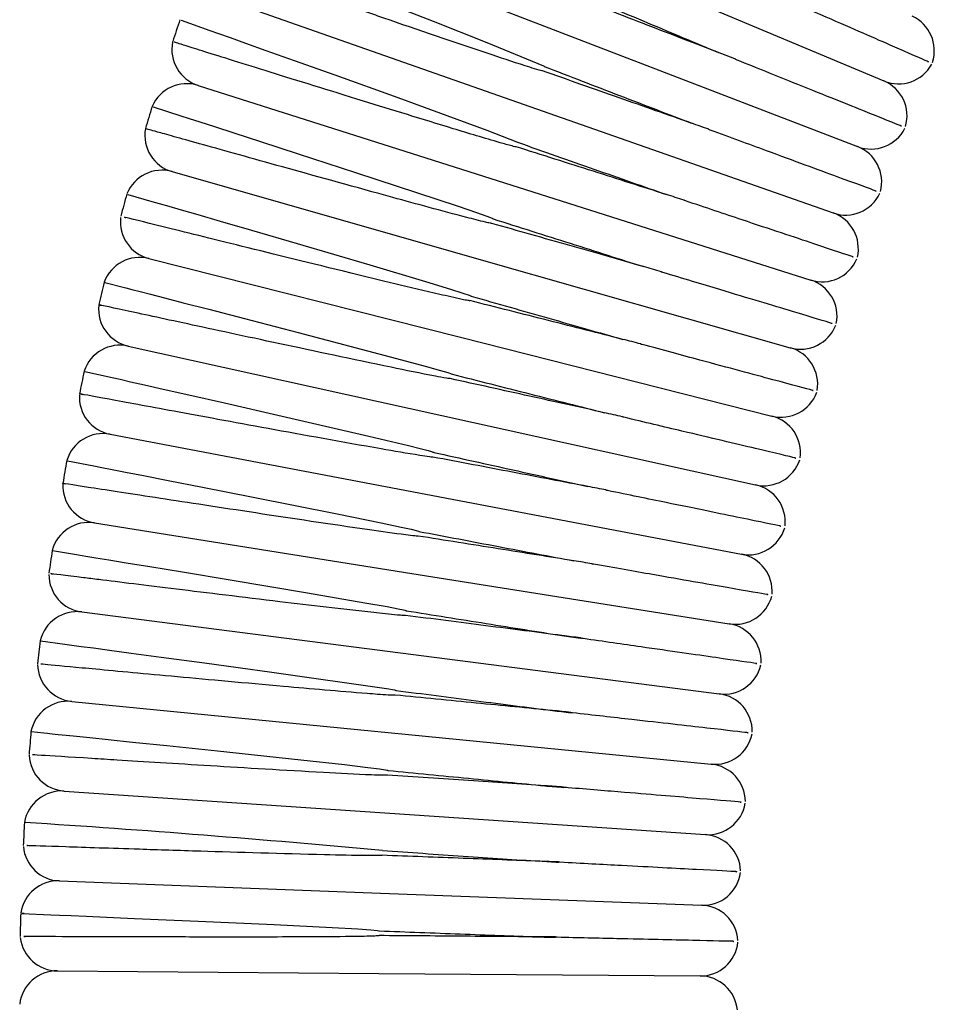
# Model space of a CAD drawing. Units: millimetres. Extents: x 0 to 210, y 0 to 297.
# Drawn here: x 84 to 91, y 85 to 92 of the extents above; entities that cross this region are included whole.
import ezdxf

# ---------------------------------------------------------------- set-up
doc = ezdxf.new("R2010")
doc.units = ezdxf.units.MM

msp = doc.modelspace()

# ---------------------------------------------------------------- linework, layer by layer
at = {"color": 7, "linetype": 'Continuous', "lineweight": 25}
for p, q in [((86.0508, 92.6755), (88.1663, 91.8614)), ((88.3777, 92.3872), (90.4678, 91.5101)), ((85.8318, 92.08), (87.9707, 91.3296)), ((88.1663, 91.8614), (90.2817, 91.0473)), ((85.6308, 91.4781), (87.7911, 90.7922)), ((87.9707, 91.3296), (90.1095, 90.5792)), ((85.4478, 90.8706), (87.6277, 90.2496)), ((87.7911, 90.7922), (89.9515, 90.1062)), ((85.2831, 90.2578), (87.4807, 89.7023)), ((87.6277, 90.2496), (89.8077, 89.6286)), ((85.1369, 89.6403), (87.3501, 89.151)), ((87.4807, 89.7023), (89.6782, 89.1469)), ((87.3501, 89.151), (89.5633, 88.6616)), ((85.0092, 89.0187), (87.236, 88.5959)), ((87.236, 88.5959), (89.4629, 88.1731)), ((84.9001, 88.3936), (87.1387, 88.0377)), ((87.1387, 88.0377), (89.3772, 87.6817)), ((84.8099, 87.7655), (87.0581, 87.4768)), ((87.0581, 87.4768), (89.3063, 87.188)), ((84.7385, 87.135), (86.9943, 86.9138)), ((86.9943, 86.9138), (89.2502, 86.6925)), ((84.686, 86.5027), (86.9475, 86.349)), ((86.9475, 86.349), (89.2089, 86.1954)), ((84.6525, 85.869), (86.9175, 85.7832)), ((86.9175, 85.7832), (89.1826, 85.6974)), ((84.638, 85.2347), (86.9046, 85.2167)), ((86.9046, 85.2167), (89.1712, 85.1987))]:
    msp.add_line(p, q, dxfattribs=at)
at = {"color": 7, "linetype": 'Continuous', "lineweight": 25, "flags": 128}
for points in [[(85.727, 92.543), (85.727, 92.543), (85.931, 92.4635), (85.9934, 92.4391), (86.0755, 92.4071), (86.1845, 92.3645), (86.3316, 92.3071), (86.535, 92.2275), (86.8283, 92.1126), (87.289, 91.9313), (87.6671, 91.7811), (88.0655, 91.6162), (88.0707, 91.6131), (88.0713, 91.6125), (88.0714, 91.6124), (88.0714, 91.6123), (88.0714, 91.6122), (88.0714, 91.6122)], [(85.511, 91.9382), (85.511, 91.9382), (85.7134, 91.8662), (85.775, 91.8443), (85.856, 91.8155), (85.9634, 91.7772), (86.108, 91.7256), (86.3075, 91.6544), (86.5937, 91.5521), (87.0382, 91.3924), (87.4545, 91.2415), (87.6676, 91.1631), (87.8826, 91.0786), (87.8832, 91.078), (87.8832, 91.0779), (87.8833, 91.0778), (87.8833, 91.0777), (87.8833, 91.0777), (87.8833, 91.0777)], [(85.3133, 91.3272), (85.3133, 91.3272), (85.5074, 91.2646), (85.5661, 91.2457), (85.6431, 91.2208), (85.745, 91.1879), (85.8818, 91.1437), (86.0693, 91.0831), (86.3354, 90.9969), (86.7393, 90.8655), (87.4648, 90.6262), (87.5951, 90.5817), (87.6602, 90.5588), (87.6925, 90.5466), (87.7084, 90.5399), (87.7103, 90.5388), (87.7111, 90.5381), (87.7113, 90.5379), (87.7113, 90.5378), (87.7113, 90.5378), (87.7113, 90.5377), (87.7113, 90.5377)], [(85.1339, 90.7104), (85.1339, 90.7104), (85.3045, 90.6611), (85.3557, 90.6462), (85.4227, 90.6268), (85.5107, 90.6013), (85.628, 90.5673), (85.7867, 90.5212), (86.0071, 90.4571), (86.3277, 90.3636), (86.8414, 90.2128), (87.2348, 90.0956), (87.4104, 90.0421), (87.4982, 90.0142), (87.5418, 89.9993), (87.5525, 89.995), (87.555, 89.9936), (87.5555, 89.9931), (87.5556, 89.993), (87.5556, 89.9929), (87.5556, 89.9929), (87.5556, 89.9929)], [(84.9732, 90.0886), (84.9731, 90.0886), (85.1197, 90.0509), (85.1635, 90.0396), (85.2204, 90.0249), (85.295, 90.0057), (85.3935, 89.9803), (85.5252, 89.9463), (85.705, 89.8999), (85.9582, 89.8344), (86.3363, 89.7361), (86.9845, 89.5656), (87.241, 89.4963), (87.3313, 89.471), (87.3763, 89.4578), (87.3987, 89.4508), (87.4097, 89.4469), (87.4151, 89.4446), (87.4156, 89.4443), (87.416, 89.444), (87.4162, 89.4438), (87.4162, 89.4437), (87.4163, 89.4436), (87.4162, 89.4436), (87.4162, 89.4436)], [(84.8311, 89.4621), (84.8311, 89.4621), (85.0225, 89.419), (85.0794, 89.4061), (85.1539, 89.3893), (85.2524, 89.367), (85.384, 89.3372), (85.5635, 89.2966), (85.816, 89.2392), (86.1923, 89.1534), (86.8335, 89.0052), (87.1138, 88.9385), (87.2063, 88.9156), (87.2525, 88.9036), (87.2755, 88.8971), (87.2869, 88.8935), (87.2924, 88.8913), (87.293, 88.8909), (87.2933, 88.8907), (87.2934, 88.8905), (87.2934, 88.8904), (87.2934, 88.8904), (87.2934, 88.8904)], [(84.7078, 88.8317), (84.7078, 88.8317), (84.8949, 88.7953), (84.9503, 88.7846), (85.0226, 88.7705), (85.118, 88.7519), (85.2454, 88.7271), (85.4185, 88.6933), (85.6607, 88.6459), (86.0181, 88.5756), (86.611, 88.4576), (86.9211, 88.3944), (87.0621, 88.3645), (87.1326, 88.3488), (87.1677, 88.3403), (87.1851, 88.3351), (87.1871, 88.3341), (87.1872, 88.3339), (87.1872, 88.3338), (87.1872, 88.3338), (87.1872, 88.3337), (87.1872, 88.3337)], [(84.6035, 88.1978), (84.6035, 88.1978), (84.7855, 88.1681), (84.8389, 88.1594), (84.9087, 88.1479), (85.0006, 88.1329), (85.123, 88.1128), (85.2889, 88.0855), (85.5198, 88.0475), (85.8569, 87.9917), (86.4016, 87.9005), (86.8069, 87.8309), (86.9626, 87.8029), (87.0404, 87.7881), (87.0792, 87.7799), (87.0888, 87.7775), (87.0936, 87.7762), (87.096, 87.7753), (87.0971, 87.7748), (87.0976, 87.7745), (87.0977, 87.7744), (87.0977, 87.7743), (87.0977, 87.7742), (87.0977, 87.7742), (87.0977, 87.7742)], [(84.5183, 87.5611), (84.5183, 87.5611), (84.6901, 87.5383), (84.7401, 87.5316), (84.8054, 87.5229), (84.8912, 87.5115), (85.0051, 87.4963), (85.1586, 87.4758), (85.3704, 87.4474), (85.6749, 87.4064), (86.1494, 87.3419), (86.9764, 87.2228), (87.002, 87.2182), (87.0148, 87.2156), (87.0211, 87.214), (87.0242, 87.2129), (87.0249, 87.2125), (87.025, 87.2124), (87.025, 87.2123), (87.0251, 87.2122), (87.0251, 87.2122), (87.0251, 87.2122)], [(84.4521, 86.922), (84.4521, 86.922), (84.5417, 86.9129), (84.5673, 86.9102), (84.6003, 86.9069), (84.643, 86.9025), (84.6985, 86.8968), (84.7711, 86.8893), (84.8669, 86.8795), (84.9945, 86.8663), (85.168, 86.8484), (85.4104, 86.8232), (85.7671, 86.7859), (86.3549, 86.7231), (86.6632, 86.6889), (86.8278, 86.6695), (86.9102, 86.6588), (86.9513, 86.6527), (86.9616, 86.6508), (86.9666, 86.6496), (86.9687, 86.6488), (86.9691, 86.6485), (86.9692, 86.6484), (86.9692, 86.6483), (86.9692, 86.6483), (86.9692, 86.6483)], [(84.4031, 85.6382), (84.3854, 85.639), (84.5906, 85.6303), (84.6524, 85.6277), (84.7333, 85.6243), (84.8404, 85.6197), (84.9842, 85.6135), (85.1812, 85.605), (85.4611, 85.5928), (85.6299, 85.5853), (86.1665, 85.5606), (86.5765, 85.5402), (86.7571, 85.5299), (86.8476, 85.5238), (86.8929, 85.5197), (86.9041, 85.5181), (86.9069, 85.5175), (86.9082, 85.517), (86.9083, 85.5169), (86.9083, 85.5168), (86.9084, 85.5167), (86.9084, 85.5167), (86.9084, 85.5167)]]:
    msp.add_lwpolyline(points, dxfattribs=at)
at = {"color": 7, "linetype": 'Continuous', "lineweight": 25}
for centre, radius, start, end in [((105.8217, 85.0669), 21.4511, 161.30872, 161.74222), ((90.5571, 91.7243), 0.2667, 341.73917, 65.51869), ((85.7115, 91.7323), 0.2667, 168.57461, 252.38368), ((90.571, 91.7559), 0.2667, 247.23494, 331.50443), ((85.55, 91.224), 0.2667, 72.38368, 156.3582), ((90.3646, 91.2642), 0.2667, 343.45542, 67.23494), ((105.8217, 85.0669), 21.4511, 163.02475, 163.45876), ((85.5209, 91.127), 0.2667, 169.98068, 254.09993), ((90.3775, 91.2962), 0.2667, 248.95119, 333.22068), ((90.1859, 90.7984), 0.2667, 345.17167, 68.95119), ((85.3747, 90.6141), 0.2667, 74.09993, 158.11266), ((105.8217, 85.0669), 21.4511, 164.7415, 165.17216), ((90.1978, 90.8308), 0.2667, 250.66744, 334.93693), ((85.3485, 90.5163), 0.2667, 173.29215, 255.81618), ((90.0213, 90.3276), 0.2667, 346.88792, 70.66744), ((85.2178, 89.9992), 0.2667, 75.81618, 159.86699), ((90.0322, 90.3603), 0.2667, 252.38368, 336.65317), ((105.8217, 85.0669), 21.4511, 166.45744, 166.88847), ((89.8708, 89.852), 0.2667, 348.60417, 72.38368), ((85.1944, 89.9007), 0.2667, 174.17861, 257.53243), ((89.8807, 89.8851), 0.2667, 254.09993, 338.36942), ((85.0793, 89.3799), 0.2667, 77.53243, 161.62062), ((89.7346, 89.3721), 0.2667, 350.32041, 74.09993), ((105.8217, 85.0669), 21.4511, 168.1735, 168.60876), ((85.0589, 89.2807), 0.2667, 176.1766, 259.24868), ((89.7436, 89.4055), 0.2667, 255.81618, 340.08567), ((89.6129, 88.8884), 0.2667, 352.03666, 75.81618), ((84.9594, 88.7568), 0.2667, 79.24868, 163.37339), ((105.8217, 85.0669), 21.4511, 169.88917, 170.32341), ((89.6209, 88.922), 0.2667, 257.53243, 341.80192), ((84.942, 88.657), 0.2667, 177.40626, 260.96493), ((89.5057, 88.4012), 0.2667, 353.75291, 77.53243), ((84.8583, 88.1303), 0.2667, 80.96493, 165.1262), ((89.5127, 88.435), 0.2667, 259.24868, 343.51817), ((105.8217, 85.0669), 21.4511, 171.60619, 172.03836), ((89.4132, 87.9111), 0.2667, 355.46916, 79.24868), ((84.8439, 88.03), 0.2667, 179.91494, 262.68117), ((89.4191, 87.9451), 0.2667, 260.96493, 345.23441), ((84.7759, 87.5011), 0.2667, 82.68117, 166.87855), ((89.3354, 87.4184), 0.2667, 357.18541, 80.96493), ((105.8217, 85.0669), 21.4511, 173.32302, 173.75376), ((84.7645, 87.4004), 0.2667, 181.26887, 264.39742), ((89.3403, 87.4525), 0.2667, 262.68117, 346.95066), ((89.2723, 86.9236), 0.2667, 358.90166, 82.68117), ((84.7125, 86.8696), 0.2667, 84.39742, 168.6305), ((105.8217, 85.0669), 21.4511, 175.03851, 175.47496), ((89.2762, 86.9579), 0.2667, 264.39742, 348.66691), ((84.7041, 86.7687), 0.2667, 183.03143, 266.11367), ((89.2241, 86.4271), 0.2667, 0.6179, 84.39742), ((84.6679, 86.2366), 0.2667, 86.11367, 170.28964), ((89.227, 86.4615), 0.2667, 266.11367, 350.38316), ((105.8217, 85.0669), 21.4511, 176.75395, 177.18924), ((78.7701, -1.653), 88.1146, 84.686259, 86.331413), ((89.1908, 85.9294), 0.2667, 2.33415, 86.11367), ((84.6626, 86.1355), 0.2667, 185.29645, 267.82992), ((89.1927, 85.9638), 0.2667, 267.82992, 352.09941), ((84.6424, 85.6025), 0.2667, 87.82992, 171.2241), ((89.1725, 85.4309), 0.2667, 4.0504, 87.82992), ((105.8217, 85.0669), 21.4511, 178.47201, 178.90367), ((84.6401, 85.5013), 0.2667, 187.01156, 269.54617), ((89.1733, 85.4654), 0.2667, 269.54617, 353.81565), ((84.6359, 84.968), 0.2667, 89.54617, 172.91112), ((89.169, 84.9321), 0.2667, 5.76665, 89.54617)]:
    msp.add_arc(centre, radius, start, end, dxfattribs=at)
for points, knots in [([(88.0598, 91.5809), (88.0598, 91.5809), (88.0598, 91.5809), (88.0598, 91.5808), (88.0597, 91.5807), (88.0592, 91.5806), (88.0572, 91.5807), (88.0497, 91.5822), (88.0201, 91.5904), (87.9031, 91.627), (87.5244, 91.7532), (87.135, 91.8863), (86.7139, 92.0308), (86.323, 92.1653), (85.8994, 92.3117), (85.6591, 92.3949), (85.686, 92.3855), (85.694, 92.3828)], [0, 0, 0, 0, 0.000007, 0.000024, 0.000053, 0.000125, 0.000404, 0.001512, 0.005932, 0.023599, 0.094355, 0.308929, 0.34321, 0.481089, 0.695667, 0.910242, 1, 1, 1, 1]), ([(88.2754, 92.1409), (88.4533, 92.0662), (88.6285, 91.9927), (88.8874, 91.8841), (88.9735, 91.8479), (89.1411, 91.7776), (89.2226, 91.7434), (89.3018, 91.7101)], [0, 0, 0, 0, 0.5, 0.5, 0.75, 0.75, 1, 1, 1, 1]), ([(90.7749, 91.6479), (90.781, 91.6452), (90.799, 91.6374), (90.5434, 91.7491), (90.1194, 91.9346), (89.7726, 92.0863), (89.6316, 92.148), (89.6283, 92.1494)], [0, 0, 0, 0, 0.162788, 0.482065, 0.800985, 0.99537, 1, 1, 1, 1]), ([(89.3018, 91.7101), (89.1402, 91.7723), (88.972, 91.8371), (88.7097, 91.938), (88.62, 91.9725), (88.4414, 92.0413), (88.3522, 92.0756), (88.2629, 92.11)], [0, 0, 0, 0, 0.5, 0.5, 0.75, 0.75, 1, 1, 1, 1]), ([(87.8727, 91.046), (87.8727, 91.046), (87.8727, 91.046), (87.8727, 91.0459), (87.8725, 91.0458), (87.8719, 91.0457), (87.8695, 91.0458), (87.8602, 91.0475), (87.8234, 91.0568), (87.6774, 91.0983), (87.3171, 91.2072), (86.7361, 91.3862), (86.1048, 91.5826), (85.7229, 91.7019), (85.496, 91.7729), (85.4742, 91.7797), (85.4601, 91.7841)], [0, 0, 0, 0, 0.0000105, 0.0000275, 0.0000579, 0.0001411, 0.0004868, 0.0018572, 0.0073257, 0.0291895, 0.116825, 0.293366, 0.5081109, 0.7228521, 0.8206905, 1, 1, 1, 1]), ([(90.5846, 91.1943), (90.5907, 91.1918), (90.609, 91.1845), (90.3502, 91.2886), (89.9208, 91.4612), (89.5695, 91.6025), (89.4268, 91.6599), (89.4235, 91.6612)], [0, 0, 0, 0, 0.162787, 0.482064, 0.800985, 0.99537, 1, 1, 1, 1]), ([(89.1103, 91.2124), (88.9467, 91.2698), (88.7766, 91.3295), (88.5117, 91.4224), (88.4212, 91.4541), (88.2404, 91.5176), (88.1501, 91.5493), (88.0598, 91.5809)], [0, 0, 0, 0, 0.5, 0.5, 0.75, 0.75, 1, 1, 1, 1]), ([(88.0714, 91.6122), (88.2512, 91.543), (88.4286, 91.4747), (88.6909, 91.3738), (88.7782, 91.3402), (88.9477, 91.275), (89.0301, 91.2433), (89.1103, 91.2124)], [0, 0, 0, 0, 0.5, 0.5, 0.75, 0.75, 1, 1, 1, 1]), ([(87.7017, 90.5058), (87.7017, 90.5058), (87.7017, 90.5057), (87.7016, 90.5056), (87.7014, 90.5055), (87.7005, 90.5054), (87.6967, 90.5057), (87.682, 90.5083), (87.6238, 90.5219), (87.3915, 90.5821), (86.9016, 90.7161), (86.2388, 90.8998), (85.6757, 91.0571), (85.3225, 91.156), (85.2822, 91.1673), (85.2624, 91.1729)], [0, 0, 0, 0, 0.000014, 0.000035, 0.000073, 0.000191, 0.000735, 0.002897, 0.011529, 0.046056, 0.18492, 0.399888, 0.614854, 0.810979, 1, 1, 1, 1]), ([(90.4079, 90.7352), (90.4141, 90.7329), (90.4326, 90.7261), (90.1708, 90.8224), (89.7364, 90.9821), (89.3811, 91.1128), (89.2367, 91.1659), (89.2333, 91.1671)], [0, 0, 0, 0, 0.162788, 0.482065, 0.800985, 0.99537, 1, 1, 1, 1]), ([(88.9337, 90.7091), (88.7683, 90.7617), (88.5965, 90.8162), (88.3292, 90.9011), (88.238, 90.9301), (88.0551, 90.9881), (87.9639, 91.0171), (87.8727, 91.046)], [0, 0, 0, 0, 0.5, 0.5, 0.75, 0.75, 1, 1, 1, 1]), ([(87.8833, 91.0777), (88.0649, 91.0139), (88.2443, 90.951), (88.5099, 90.8578), (88.5982, 90.8268), (88.7693, 90.7668), (88.8526, 90.7376), (88.9337, 90.7091)], [0, 0, 0, 0, 0.5, 0.5, 0.75, 0.75, 1, 1, 1, 1]), ([(90.245, 90.271), (90.2513, 90.2689), (90.27, 90.2627), (90.0054, 90.3511), (89.5665, 90.4977), (89.2074, 90.6177), (89.0614, 90.6665), (89.0581, 90.6676)], [0, 0, 0, 0, 0.162787, 0.482064, 0.800985, 0.99537, 1, 1, 1, 1]), ([(87.5469, 89.9607), (87.5469, 89.9606), (87.5469, 89.9606), (87.5468, 89.9605), (87.5466, 89.9604), (87.5455, 89.9602), (87.5411, 89.9605), (87.5234, 89.9632), (87.4534, 89.9777), (87.1733, 90.042), (86.6179, 90.1769), (85.9029, 90.3526), (85.3591, 90.4873), (85.0899, 90.5541), (85.1123, 90.5485), (85.1195, 90.5468)], [0, 0, 0, 0, 0.000016, 0.000039, 0.00008, 0.000218, 0.000867, 0.003447, 0.013754, 0.054988, 0.221234, 0.45208, 0.682926, 0.897638, 1, 1, 1, 1]), ([(88.7723, 90.2008), (88.6052, 90.2484), (88.4318, 90.2978), (88.1624, 90.3746), (88.0705, 90.4007), (87.8858, 90.4533), (87.7937, 90.4796), (87.7017, 90.5058)], [0, 0, 0, 0, 0.5, 0.5, 0.75, 0.75, 1, 1, 1, 1]), ([(87.7113, 90.5377), (87.8946, 90.4795), (88.0758, 90.422), (88.3445, 90.3367), (88.4336, 90.3084), (88.6063, 90.2535), (88.6904, 90.2268), (88.7723, 90.2008)], [0, 0, 0, 0, 0.5, 0.5, 0.75, 0.75, 1, 1, 1, 1]), ([(90.0962, 89.8022), (90.1025, 89.8003), (90.1213, 89.7946), (89.8542, 89.875), (89.4111, 90.0085), (89.0486, 90.1176), (88.9013, 90.162), (88.8978, 90.163)], [0, 0, 0, 0, 0.162787, 0.482064, 0.800985, 0.99537, 1, 1, 1, 1]), ([(87.5556, 89.9929), (87.7404, 89.9402), (87.9233, 89.8881), (88.1947, 89.8108), (88.2845, 89.7852), (88.4586, 89.7356), (88.5435, 89.7114), (88.6262, 89.6879)], [0, 0, 0, 0, 0.5, 0.5, 0.75, 0.75, 1, 1, 1, 1]), ([(87.4086, 89.4111), (87.4086, 89.4111), (87.4086, 89.4111), (87.4085, 89.411), (87.4084, 89.4109), (87.4078, 89.4107), (87.4056, 89.4106), (87.3969, 89.4114), (87.3624, 89.4167), (87.2249, 89.4426), (86.8179, 89.5264), (86.1841, 89.6612), (85.5169, 89.8047), (85.0883, 89.8975), (84.8986, 89.9386), (84.9422, 89.9291), (84.9482, 89.9278)], [0, 0, 0, 0, 0.000009, 0.000026, 0.000056, 0.000135, 0.000453, 0.001716, 0.006754, 0.026898, 0.107609, 0.322262, 0.53692, 0.751572, 0.966201, 1, 1, 1, 1]), ([(88.6262, 89.6879), (88.4576, 89.7305), (88.2827, 89.7747), (88.0113, 89.8433), (87.919, 89.8666), (87.7326, 89.9137), (87.6397, 89.9372), (87.5469, 89.9607)], [0, 0, 0, 0, 0.5, 0.5, 0.75, 0.75, 1, 1, 1, 1]), ([(89.9614, 89.3291), (89.9678, 89.3273), (89.9868, 89.3222), (89.7174, 89.3946), (89.2705, 89.5147), (88.9049, 89.613), (88.7563, 89.6529), (88.7528, 89.6539)], [0, 0, 0, 0, 0.162787, 0.482064, 0.800985, 0.99537, 1, 1, 1, 1]), ([(87.4162, 89.4436), (87.6024, 89.3965), (87.7869, 89.3499), (88.0608, 89.2807), (88.1512, 89.2578), (88.3266, 89.2135), (88.4121, 89.1919), (88.4955, 89.1708)], [0, 0, 0, 0, 0.5, 0.5, 0.75, 0.75, 1, 1, 1, 1]), ([(88.4955, 89.1708), (88.3255, 89.2084), (88.1494, 89.2473), (87.7852, 89.3279), (87.5954, 89.3698), (87.4086, 89.4111)], [0, 0, 0, 0, 0.5, 0.5, 1, 1, 1, 1]), ([(87.2867, 88.8577), (87.2867, 88.8577), (87.2867, 88.8577), (87.2867, 88.8576), (87.2866, 88.8575), (87.2861, 88.8573), (87.2842, 88.8571), (87.2765, 88.8575), (87.2463, 88.8611), (87.1258, 88.8798), (86.733, 88.9479), (86.1036, 89.0621), (85.4217, 89.1876), (84.9727, 89.2707), (84.7688, 89.3085), (84.8102, 89.3008), (84.8177, 89.2994)], [0, 0, 0, 0, 0.0000074, 0.0000244, 0.0000525, 0.0001242, 0.0004021, 0.0015035, 0.0058966, 0.0234574, 0.0937877, 0.3083834, 0.5229785, 0.7375958, 0.9521891, 1, 1, 1, 1]), ([(89.8408, 88.8521), (89.8473, 88.8506), (89.8664, 88.8461), (89.595, 88.9104), (89.1447, 89.017), (88.7763, 89.1043), (88.6266, 89.1398), (88.6231, 89.1406)], [0, 0, 0, 0, 0.162788, 0.482065, 0.800985, 0.99537, 1, 1, 1, 1]), ([(87.2934, 88.8904), (87.4808, 88.8489), (87.6666, 88.8079), (87.9428, 88.7468), (88.0337, 88.7267), (88.2102, 88.6877), (88.2964, 88.6686), (88.3804, 88.65)], [0, 0, 0, 0, 0.5, 0.5, 0.75, 0.75, 1, 1, 1, 1]), ([(88.3804, 88.65), (88.2094, 88.6825), (88.0319, 88.7162), (87.6656, 88.7858), (87.4747, 88.822), (87.2867, 88.8577)], [0, 0, 0, 0, 0.5, 0.5, 1, 1, 1, 1]), ([(87.1815, 88.3009), (87.1815, 88.3009), (87.1815, 88.3009), (87.1815, 88.3008), (87.1813, 88.3007), (87.1809, 88.3005), (87.1791, 88.3003), (87.172, 88.3003), (87.1438, 88.3028), (87.0312, 88.3166), (86.6443, 88.3716), (86.0161, 88.4663), (85.3094, 88.5744), (84.8414, 88.6466), (84.6377, 88.6782), (84.686, 88.6707), (84.691, 88.6699)], [0, 0, 0, 0, 0.000006, 0.000023, 0.000051, 0.000119, 0.000378, 0.001402, 0.005489, 0.021822, 0.087226, 0.301685, 0.516143, 0.744943, 0.973744, 1, 1, 1, 1]), ([(89.7346, 88.3718), (89.7412, 88.3705), (89.7604, 88.3665), (89.4872, 88.4227), (89.0339, 88.5158), (88.663, 88.592), (88.5123, 88.6229), (88.5088, 88.6237)], [0, 0, 0, 0, 0.162788, 0.482065, 0.800985, 0.99537, 1, 1, 1, 1]), ([(87.1872, 88.3337), (87.3757, 88.298), (87.5627, 88.2624), (87.9336, 88.192), (88.1118, 88.1582), (88.2809, 88.1261)], [0, 0, 0, 0, 0.5, 0.5, 1, 1, 1, 1]), ([(88.2809, 88.1261), (88.1092, 88.1534), (87.9304, 88.1818), (87.5624, 88.2403), (87.3705, 88.2708), (87.1815, 88.3009)], [0, 0, 0, 0, 0.5, 0.5, 1, 1, 1, 1]), ([(89.6429, 87.8885), (89.6494, 87.8874), (89.6688, 87.884), (89.394, 87.9319), (88.9381, 88.0115), (88.5651, 88.0765), (88.4135, 88.1029), (88.41, 88.1036)], [0, 0, 0, 0, 0.162787, 0.482064, 0.800985, 0.99537, 1, 1, 1, 1]), ([(87.093, 87.7412), (87.093, 87.7412), (87.093, 87.7411), (87.093, 87.7411), (87.0929, 87.741), (87.0926, 87.7408), (87.0915, 87.7406), (87.0868, 87.7403), (87.0683, 87.741), (86.9945, 87.7472), (86.6984, 87.779), (86.1414, 87.8452), (85.4478, 87.9296), (85.0213, 87.9823), (84.7244, 88.0191), (84.5624, 88.0392), (84.5993, 88.0346), (84.6081, 88.0335)], [0, 0, 0, 0, 0.000002, 0.000019, 0.000044, 0.000091, 0.00026, 0.000931, 0.0036, 0.014267, 0.056941, 0.2291, 0.443609, 0.658116, 0.717671, 0.932133, 1, 1, 1, 1]), ([(87.0977, 87.7742), (87.2872, 87.7441), (87.4752, 87.7142), (87.8481, 87.6549), (88.0271, 87.6264), (88.1971, 87.5994)], [0, 0, 0, 0, 0.5, 0.5, 1, 1, 1, 1]), ([(88.1971, 87.5994), (88.111, 87.6104), (88.0226, 87.6218), (87.8436, 87.6448), (87.7527, 87.6564), (87.4755, 87.692), (87.2828, 87.7168), (87.093, 87.7412)], [0, 0, 0, 0, 0.25, 0.25, 0.5, 0.5, 1, 1, 1, 1]), ([(88.3266, 87.5788), (88.3055, 87.5821), (88.2628, 87.5889), (88.2192, 87.5959), (88.1971, 87.5994)], [0, 0, 0, 0, 0.495601, 1, 1, 1, 1]), ([(89.5656, 87.4027), (89.5722, 87.4018), (89.5917, 87.399), (89.3155, 87.4387), (88.8597, 87.5042), (88.4888, 87.5574), (88.337, 87.5793), (88.3304, 87.5802), (88.3269, 87.5807)], [0, 0, 0, 0, 0.162785, 0.482055, 0.800969, 0.991411, 0.99537, 1, 1, 1, 1]), ([(87.0213, 87.1791), (87.0213, 87.179), (87.0213, 87.179), (87.0212, 87.1789), (87.021, 87.1787), (87.0201, 87.1784), (87.016, 87.178), (86.9996, 87.178), (86.934, 87.1815), (86.6713, 87.2012), (86.1437, 87.2477), (85.4544, 87.3104), (85.019, 87.351), (84.7151, 87.3794), (84.5249, 87.3972), (84.5224, 87.3974), (84.5213, 87.3975)], [0, 0, 0, 0, 0.000015, 0.000037, 0.000077, 0.000204, 0.0008, 0.003167, 0.012622, 0.050442, 0.20273, 0.417344, 0.631956, 0.678789, 0.868081, 1, 1, 1, 1]), ([(87.0251, 87.2122), (87.2153, 87.1878), (87.4041, 87.1635), (87.7788, 87.1154), (87.9584, 87.0923), (88.1292, 87.0704)], [0, 0, 0, 0, 0.5, 0.5, 1, 1, 1, 1]), ([(88.1292, 87.0704), (87.9562, 87.0873), (87.776, 87.105), (87.4052, 87.1414), (87.2118, 87.1604), (87.0213, 87.1791)], [0, 0, 0, 0, 0.5, 0.5, 1, 1, 1, 1]), ([(88.2592, 87.0537), (88.238, 87.0564), (88.1952, 87.0619), (88.1513, 87.0675), (88.1292, 87.0704)], [0, 0, 0, 0, 0.495601, 1, 1, 1, 1]), ([(89.503, 86.9148), (89.5096, 86.9141), (89.5291, 86.9118), (89.2519, 86.9432), (88.7923, 86.9953), (88.4194, 87.0375), (88.2668, 87.0548), (88.263, 87.0552), (88.2594, 87.0556)], [0, 0, 0, 0, 0.162786, 0.482063, 0.800984, 0.995068, 0.99537, 1, 1, 1, 1]), ([(86.9665, 86.615), (86.9665, 86.615), (86.9665, 86.615), (86.9664, 86.6149), (86.9663, 86.6148), (86.9658, 86.6145), (86.9635, 86.6141), (86.9542, 86.6135), (86.9169, 86.6137), (86.7681, 86.6193), (86.3447, 86.6421), (85.693, 86.6811), (85.168, 86.7139), (84.764, 86.7393), (84.485, 86.757), (84.469, 86.758), (84.462, 86.7585)], [0, 0, 0, 0, 0.00001, 0.000027, 0.000057, 0.00014, 0.000479, 0.001823, 0.007189, 0.028642, 0.114623, 0.329262, 0.543905, 0.617732, 0.832337, 1, 1, 1, 1]), ([(88.0771, 86.5396), (87.9034, 86.5514), (87.7234, 86.5636), (87.3513, 86.5889), (87.1573, 86.6021), (86.9665, 86.615)], [0, 0, 0, 0, 0.5, 0.5, 1, 1, 1, 1]), ([(86.9692, 86.6483), (87.1603, 86.6295), (87.3496, 86.611), (87.6311, 86.5833), (87.7237, 86.5743), (87.9037, 86.5566), (87.9915, 86.548), (88.0771, 86.5396)], [0, 0, 0, 0, 0.5, 0.5, 0.75, 0.75, 1, 1, 1, 1]), ([(88.2076, 86.5268), (88.1863, 86.5289), (88.1433, 86.5331), (88.0993, 86.5374), (88.0771, 86.5396)], [0, 0, 0, 0, 0.495601, 1, 1, 1, 1]), ([(89.4549, 86.4252), (89.4616, 86.4247), (89.4812, 86.4231), (89.2032, 86.4461), (88.7473, 86.484), (88.3749, 86.5149), (88.2223, 86.5275), (88.2113, 86.5284), (88.2078, 86.5287)], [0, 0, 0, 0, 0.16278, 0.482041, 0.800947, 0.985741, 0.995371, 1, 1, 1, 1]), ([(86.9286, 86.0496), (86.9286, 86.0496), (86.9286, 86.0496), (86.9285, 86.0495), (86.9284, 86.0494), (86.9279, 86.0491), (86.9259, 86.0486), (86.9176, 86.0478), (86.8841, 86.0469), (86.7504, 86.0476), (86.3148, 86.0576), (85.7449, 86.0748), (85.1186, 86.0948), (84.6633, 86.1099), (84.3992, 86.1187), (84.4243, 86.1179), (84.4321, 86.1176)], [0, 0, 0, 0, 0.000009, 0.000026, 0.000055, 0.000131, 0.000436, 0.001644, 0.006464, 0.025733, 0.102929, 0.337333, 0.472658, 0.687279, 0.901896, 1, 1, 1, 1]), ([(88.041, 86.0075), (87.8672, 86.0141), (87.687, 86.0209), (87.4072, 86.0315), (87.312, 86.0351), (87.1199, 86.0424), (87.0241, 86.046), (86.9286, 86.0496)], [0, 0, 0, 0, 0.5, 0.5, 0.75, 0.75, 1, 1, 1, 1]), ([(86.9303, 86.0829), (87.1219, 86.0699), (87.3117, 86.057), (87.5936, 86.0379), (87.6866, 86.0316), (87.8671, 86.0193), (87.9552, 86.0133), (88.041, 86.0075)], [0, 0, 0, 0, 0.5, 0.5, 0.75, 0.75, 1, 1, 1, 1]), ([(88.1718, 85.9986), (88.1504, 86), (88.1073, 86.003), (88.0632, 86.006), (88.041, 86.0075)], [0, 0, 0, 0, 0.495601, 1, 1, 1, 1]), ([(89.4216, 85.9344), (89.4287, 85.9341), (89.4504, 85.9329), (89.1777, 85.9473), (88.7167, 85.9717), (88.3344, 85.992), (88.1755, 86.0004), (88.1719, 86.0006)], [0, 0, 0, 0, 0.156391, 0.475316, 0.794195, 0.99537, 1, 1, 1, 1]), ([(86.9076, 85.4833), (86.9076, 85.4833), (86.9076, 85.4833), (86.9076, 85.4832), (86.9074, 85.483), (86.9064, 85.4826), (86.9024, 85.4819), (86.8861, 85.4804), (86.8206, 85.4779), (86.5574, 85.474), (86.2621, 85.4735), (85.9038, 85.4731), (85.58, 85.4733), (85.0956, 85.4743), (84.641, 85.4757), (84.3771, 85.4767), (84.4023, 85.4766), (84.4102, 85.4766)], [0, 0, 0, 0, 0.000015, 0.000037, 0.000076, 0.000204, 0.000799, 0.003162, 0.0126, 0.050357, 0.202385, 0.237523, 0.338306, 0.473504, 0.687923, 0.902338, 1, 1, 1, 1]), ([(88.0208, 85.4745), (87.847, 85.4759), (87.6666, 85.4773), (87.3866, 85.4796), (87.2911, 85.4803), (87.0991, 85.4818), (87.0032, 85.4826), (86.9076, 85.4833)], [0, 0, 0, 0, 0.5, 0.5, 0.75, 0.75, 1, 1, 1, 1]), ([(86.9084, 85.5167), (87.1004, 85.5094), (87.2904, 85.5022), (87.5725, 85.4915), (87.6658, 85.488), (87.8467, 85.4811), (87.9348, 85.4778), (88.0208, 85.4745)], [0, 0, 0, 0, 0.5, 0.5, 0.75, 0.75, 1, 1, 1, 1]), ([(88.1518, 85.4696), (88.1304, 85.4704), (88.0872, 85.472), (88.0431, 85.4737), (88.0208, 85.4745)], [0, 0, 0, 0, 0.495601, 1, 1, 1, 1]), ([(89.403, 85.4429), (89.4096, 85.4427), (89.4293, 85.4423), (89.1504, 85.4487), (88.6877, 85.4593), (88.3092, 85.4679), (88.1554, 85.4714), (88.1518, 85.4715)], [0, 0, 0, 0, 0.162788, 0.482065, 0.800985, 0.99537, 1, 1, 1, 1])]:
    msp.add_open_spline(points, degree=3, knots=knots, dxfattribs=at)
for points in [[(89.4242, 91.6631), (89.384, 91.6785), (89.3432, 91.6942), (89.3018, 91.7101)], [(89.4235, 91.6612), (89.4237, 91.6618), (89.4239, 91.6624), (89.4242, 91.6631)], [(89.234, 91.169), (89.1934, 91.1832), (89.1521, 91.1977), (89.1103, 91.2124)], [(89.2333, 91.1671), (89.2335, 91.1678), (89.2338, 91.1684), (89.234, 91.169)], [(89.0587, 90.6695), (89.0177, 90.6825), (88.976, 90.6957), (88.9337, 90.7091)], [(89.0581, 90.6676), (89.0583, 90.6682), (89.0585, 90.6688), (89.0587, 90.6695)], [(88.8984, 90.1649), (88.857, 90.1767), (88.815, 90.1887), (88.7723, 90.2008)], [(88.8978, 90.163), (88.898, 90.1636), (88.8982, 90.1643), (88.8984, 90.1649)], [(88.7533, 89.6558), (88.7116, 89.6663), (88.6692, 89.677), (88.6262, 89.6879)], [(88.7528, 89.6539), (88.753, 89.6545), (88.7531, 89.6551), (88.7533, 89.6558)], [(88.6235, 89.1425), (88.5815, 89.1518), (88.5388, 89.1612), (88.4955, 89.1708)], [(88.6231, 89.1406), (88.6232, 89.1412), (88.6234, 89.1419), (88.6235, 89.1425)], [(88.5092, 88.6256), (88.4669, 88.6336), (88.424, 88.6418), (88.3804, 88.65)], [(88.5088, 88.6237), (88.5089, 88.6243), (88.509, 88.625), (88.5092, 88.6256)], [(88.4104, 88.1055), (88.3679, 88.1122), (88.3247, 88.1191), (88.2809, 88.1261)], [(88.41, 88.1036), (88.4101, 88.1042), (88.4102, 88.1048), (88.4104, 88.1055)], [(88.3272, 87.5827), (88.2845, 87.5881), (88.2411, 87.5937), (88.1971, 87.5994)], [(88.1971, 87.5994), (88.2409, 87.5931), (88.2844, 87.5868), (88.3269, 87.5807)], [(88.3269, 87.5807), (88.3268, 87.5801), (88.3267, 87.5794), (88.3266, 87.5788)], [(88.3269, 87.5807), (88.327, 87.5814), (88.3271, 87.582), (88.3272, 87.5827)], [(88.2597, 87.0576), (88.2169, 87.0618), (88.1733, 87.066), (88.1292, 87.0704)], [(88.1292, 87.0704), (88.1731, 87.0654), (88.2168, 87.0605), (88.2594, 87.0556)], [(88.2594, 87.0556), (88.2594, 87.055), (88.2593, 87.0543), (88.2592, 87.0537)], [(88.2594, 87.0556), (88.2595, 87.0563), (88.2596, 87.0569), (88.2597, 87.0576)], [(88.2079, 86.5307), (88.165, 86.5336), (88.1214, 86.5366), (88.0771, 86.5396)], [(88.0771, 86.5396), (88.1213, 86.5359), (88.1651, 86.5323), (88.2078, 86.5287)], [(88.2078, 86.5287), (88.2077, 86.5281), (88.2076, 86.5274), (88.2076, 86.5268)], [(88.2078, 86.5287), (88.2078, 86.5294), (88.2079, 86.53), (88.2079, 86.5307)], [(88.172, 86.0025), (88.129, 86.0041), (88.0853, 86.0058), (88.041, 86.0075)], [(88.1719, 86.0006), (88.1291, 86.0028), (88.0852, 86.0051), (88.041, 86.0075)], [(88.1719, 86.0006), (88.1718, 85.9999), (88.1718, 85.9992), (88.1718, 85.9986)], [(88.1719, 86.0006), (88.1719, 86.0012), (88.1719, 86.0019), (88.172, 86.0025)], [(88.1519, 85.4735), (88.1089, 85.4738), (88.0651, 85.4742), (88.0208, 85.4745)], [(88.0208, 85.4745), (88.065, 85.4735), (88.1089, 85.4725), (88.1518, 85.4715)], [(88.1518, 85.4715), (88.1518, 85.4722), (88.1519, 85.4728), (88.1519, 85.4735)], [(88.1518, 85.4715), (88.1518, 85.4709), (88.1518, 85.4702), (88.1518, 85.4696)]]:
    msp.add_open_spline(points, degree=3, dxfattribs=at)

doc.saveas('drawing.dxf')
